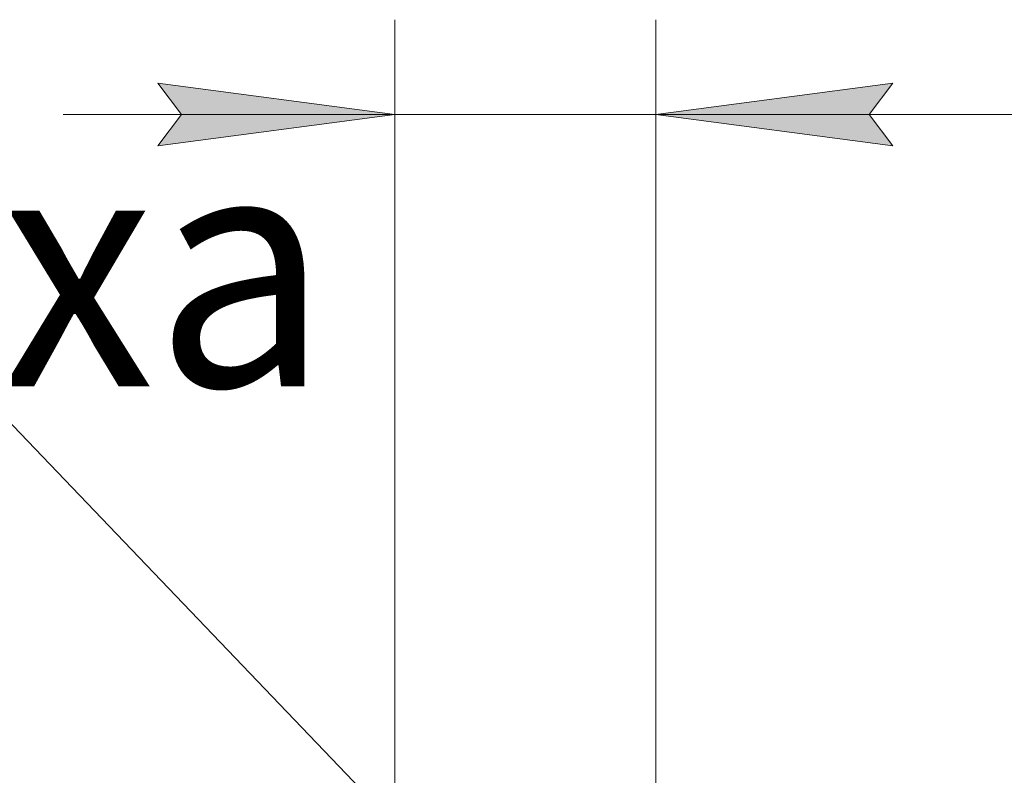
# Model space of a CAD drawing. Units: millimetres. Extents: x 0 to 8733, y -3 to 5940.
# Drawn here: x 3710 to 4126, y 5131 to 5450 of the extents above; entities that cross this region are included whole.
import ezdxf

# ---------------------------------------------------------------- set-up
doc = ezdxf.new("R2010")
doc.units = ezdxf.units.MM
doc.linetypes.add('K5LT_THIN', pattern=[0])
doc.layers.add('DIM', color=6, linetype='Continuous', true_color=0xff00ff)
doc.layers.add('FOR', color=7, linetype='Continuous', true_color=0xffffff)
doc.styles.add('KTEXTSTYLE', font='GOST_AU.ttf', dxfattribs={"width": 0.96, "height": 5})

msp = doc.modelspace()

# ---------------------------------------------------------------- hatches: boundary and pattern name
at = {"layer": 'DIM'}
for points in [[(3768.74, 5396.79), (3868.74, 5409.96), (3768.74, 5423.12), (3778.74, 5409.96)], [(4068.74, 5409.96), (4078.74, 5423.12), (3978.74, 5409.96), (4078.74, 5396.79)]]:
    msp.add_hatch(color=7, dxfattribs=at).paths.add_polyline_path(points)

# ---------------------------------------------------------------- linework, layer by layer
at = {"layer": 'DIM', "color": 7, "linetype": 'K5LT_THIN', "lineweight": 18}
for p, q in [((3868.74, 5093.96), (3868.74, 5449.96)), ((3978.74, 5000.96), (3978.74, 5449.96)), ((3868.74, 5409.96), (3768.74, 5423.12)), ((3768.74, 5423.12), (3778.74, 5409.96)), ((4078.74, 5423.12), (3978.74, 5409.96)), ((4068.74, 5409.96), (4078.74, 5423.12)), ((3868.74, 5409.96), (3728.74, 5409.96)), ((3778.74, 5409.96), (3768.74, 5396.79)), ((3768.74, 5396.79), (3868.74, 5409.96)), ((3978.74, 5409.96), (3868.74, 5409.96)), ((3978.74, 5409.96), (4078.74, 5396.79)), ((3978.74, 5409.96), (4118.74, 5409.96)), ((3978.74, 5409.96), (4078.84, 5409.96)), ((4078.74, 5396.79), (4068.74, 5409.96)), ((4078.84, 5409.96), (4396.33, 5409.96))]:
    msp.add_line(p, q, dxfattribs=at)
at = {"layer": 'FOR', "color": 7, "linetype": 'K5LT_THIN', "lineweight": 18}
msp.add_line((3581.94, 5409.96), (3964.83, 5009.9), dxfattribs=at)

# ---------------------------------------------------------------- texts
at = {"layer": 'FOR', "color": 7, "style": 'KTEXTSTYLE', "oblique": 15, "width": 0.96}
msp.add_text('Подвод сж. воздуха', height=100, dxfattribs=at).set_placement((2591.16, 5295.25))

doc.saveas('drawing.dxf')
